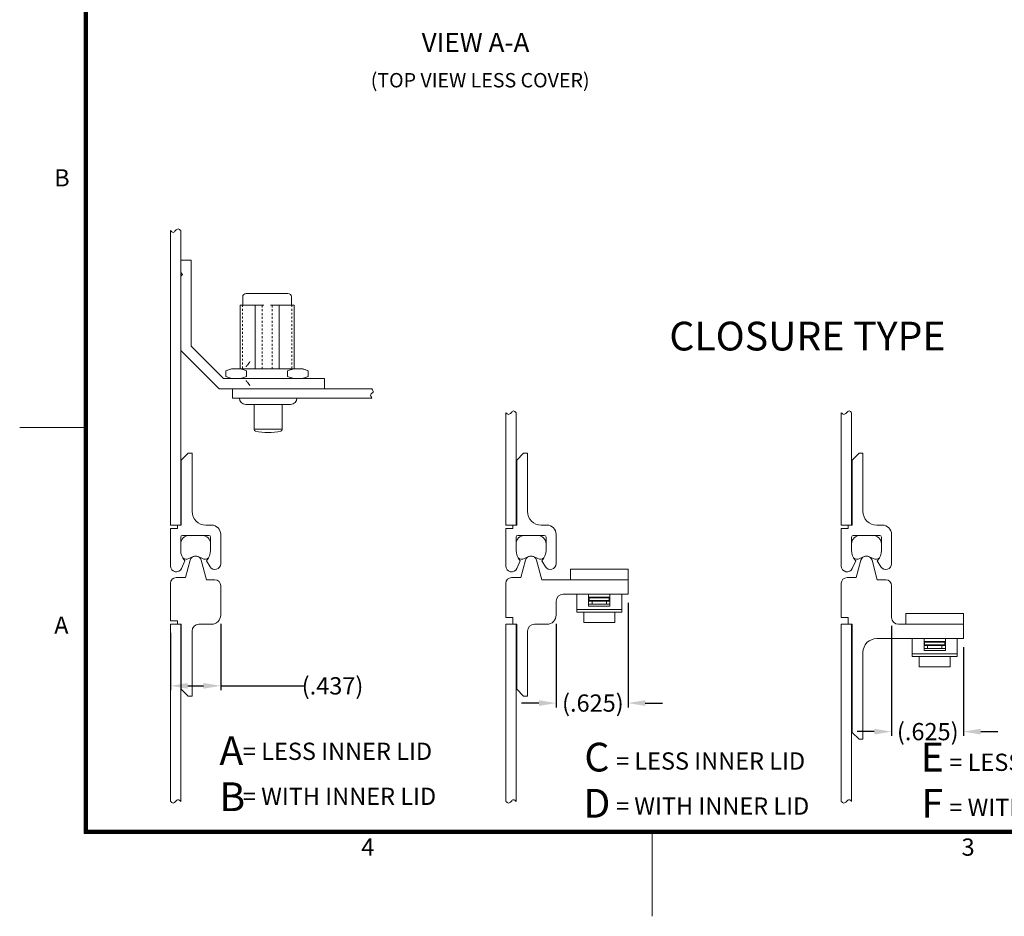
# Model space of a CAD drawing. Units: inches. Extents: x -76 to 56, y -65 to 37.
# Drawn here: x -76 to -24, y -65 to -18 of the extents above; entities that cross this region are included whole.
import ezdxf

# ---------------------------------------------------------------- set-up
doc = ezdxf.new("R2010")
doc.units = ezdxf.units.IN
doc.header["$MEASUREMENT"] = 0
doc.header["$PDMODE"] = 2
doc.header["$PDSIZE"] = 0.03
doc.linetypes.add('DASHED', pattern=[0.2, 0.1, -0.1])
doc.layers.add('$DDT_AUDIT_GENERATED_(2D)', color=89, linetype='Continuous', lineweight=0)
doc.styles.add('CK_TEXT_STYLE_0164', font='Smooth', dxfattribs={"width": 0.65, "height": 0.75})
doc.styles.add('CK_TEXT_STYLE_0165', font='Smooth', dxfattribs={"width": 0.65, "height": 1.5})
doc.styles.add('CK_TEXT_STYLE_0167', font='Smooth', dxfattribs={"width": 0.65, "height": 0.9})
doc.styles.add('CK_TEXT_STYLE_0171', font='Smooth', dxfattribs={"width": 0.65, "height": 1})
doc.styles.add('CK_TEXT_STYLE_0172', font='Box', dxfattribs={"width": 0.6, "height": 0.9})
doc.styles.add('CK_TEXT_STYLE_0173', font='Box', dxfattribs={"width": 0.65, "height": 1.5})
doc.styles.add('CK_TEXT_STYLE_0174', font='Smooth', dxfattribs={"width": 0.6, "height": 0.9})
doc.styles.add('CK_TEXT_STYLE_0175', font='Smooth', dxfattribs={"width": 0.8, "height": 0.9})
doc.dimstyles.new('KEYCREATOR_DIMSTYLE', dxfattribs={"dimtxt": 0.75, "dimasz": 0.75, "dimexe": 0.1875, "dimexo": 0.375, "dimgap": 0.1875, "dimtad": 0, "dimtih": 1, "dimtoh": 1, "dimzin": 4, "dimdsep": 46, "dimtxsty": 'CK_TEXT_STYLE_0164', "dimsah": 1, "dimcen": 0, "dimclrd": 131, "dimclre": 131, "dimclrt": 131, "dimazin": 0, "dimtfac": 0.8, "dimtofl": 0, "dimtmove": 0, "dimatfit": 3, "dimfxl": 1, "dimtolj": 1, "dimtzin": 0, "dimarcsym": 0})

# ---------------------------------------------------------------- blocks, each defined once
blk = doc.blocks.new('*D20')
at = {"layer": '$DDT_AUDIT_GENERATED_(2D)', "color": 131, "lineweight": -2}
for p, q in [((-65.18, -49.68), (-65.18, -53.149)), ((-67.802, -50.16), (-67.802, -53.149)), ((-66.902, -52.924), (-66.08, -52.924)), ((-65.18, -52.924), (-60.823, -52.924))]:
    blk.add_line(p, q, dxfattribs=at)
at = {"layer": '$DDT_AUDIT_GENERATED_(2D)', "color": 131}
for points in [[(-66.902, -52.774), (-66.902, -53.074), (-67.802, -52.924)], [(-66.08, -53.074), (-66.08, -52.774), (-65.18, -52.924)]]:
    blk.add_solid(points, dxfattribs=at)
at = {"layer": 'Defpoints', "color": 0}
for p in [(-65.18, -49.23), (-67.802, -49.71), (-65.18, -52.924)]:
    blk.add_point(p, dxfattribs=at)
at = {"layer": '$DDT_AUDIT_GENERATED_(2D)', "color": 131, "lineweight": 0, "insert": (-59.345, -52.924), "char_height": 0.9, "attachment_point": 5, "style": 'CK_TEXT_STYLE_0167'}
blk.add_mtext('\\A1;(.437)', dxfattribs=at)
blk = doc.blocks.new('*D21')
at = {"layer": '$DDT_AUDIT_GENERATED_(2D)', "color": 131, "lineweight": -2}
for p, q in [((-43.93, -48.594), (-43.93, -54.048)), ((-47.68, -49.68), (-47.68, -54.048)), ((-48.58, -53.823), (-49.48, -53.823)), ((-43.03, -53.823), (-42.13, -53.823))]:
    blk.add_line(p, q, dxfattribs=at)
at = {"layer": '$DDT_AUDIT_GENERATED_(2D)', "color": 131}
for points in [[(-48.58, -53.973), (-48.58, -53.673), (-47.68, -53.823)], [(-43.03, -53.673), (-43.03, -53.973), (-43.93, -53.823)]]:
    blk.add_solid(points, dxfattribs=at)
at = {"layer": 'Defpoints', "color": 0}
for p in [(-43.93, -48.144), (-47.68, -49.23), (-43.93, -53.823)]:
    blk.add_point(p, dxfattribs=at)
at = {"layer": '$DDT_AUDIT_GENERATED_(2D)', "color": 131, "lineweight": 0, "insert": (-45.763, -53.823), "char_height": 0.9, "attachment_point": 5, "style": 'CK_TEXT_STYLE_0167'}
blk.add_mtext('\\A1;(.625)', dxfattribs=at)
blk = doc.blocks.new('*D22')
at = {"layer": '$DDT_AUDIT_GENERATED_(2D)', "color": 131, "lineweight": -2}
for p, q in [((-30.18, -49.8), (-30.18, -55.538)), ((-26.43, -50.91), (-26.43, -55.538)), ((-31.08, -55.313), (-31.98, -55.313)), ((-25.53, -55.313), (-24.63, -55.313))]:
    blk.add_line(p, q, dxfattribs=at)
at = {"layer": '$DDT_AUDIT_GENERATED_(2D)', "color": 131}
for points in [[(-31.08, -55.463), (-31.08, -55.163), (-30.18, -55.313)], [(-25.53, -55.163), (-25.53, -55.463), (-26.43, -55.313)]]:
    blk.add_solid(points, dxfattribs=at)
at = {"layer": 'Defpoints', "color": 0}
for p in [(-30.18, -49.35), (-26.43, -50.46), (-26.43, -55.313)]:
    blk.add_point(p, dxfattribs=at)
at = {"layer": '$DDT_AUDIT_GENERATED_(2D)', "color": 131, "lineweight": 0, "insert": (-28.292, -55.313), "char_height": 0.9, "attachment_point": 5, "style": 'CK_TEXT_STYLE_0167'}
blk.add_mtext('\\A1;(.625)', dxfattribs=at)

msp = doc.modelspace()

# ---------------------------------------------------------------- linework, layer by layer
at = {"layer": '$DDT_AUDIT_GENERATED_(2D)', "color": 1, "linetype": 'Continuous', "lineweight": 0}
for p, q in [((-72.3069, -60.6287), (-72.3069, 32.7313)), ((-72.2619, -60.5837), (-72.2619, 32.6863)), ((-72.2169, -60.5387), (-72.2169, 32.6413)), ((-72.1719, -60.4937), (-72.1719, 32.5963)), ((-72.1269, -60.4487), (-72.1269, 32.5513)), ((-72.3069, -39.4487), (-75.6669, -39.4487)), ((52.9281, -60.5837), (-72.2619, -60.5837)), ((52.8831, -60.5387), (-72.2169, -60.5387)), ((52.8381, -60.4937), (-72.1719, -60.4937)), ((52.7931, -60.4487), (-72.1269, -60.4487)), ((52.9731, -60.6287), (-72.3069, -60.6287)), ((-42.6669, -64.9487), (-42.6669, -60.6287))]:
    msp.add_line(p, q, dxfattribs=at)
at = {"layer": '$DDT_AUDIT_GENERATED_(2D)', "color": 3, "linetype": 'Continuous', "lineweight": 0}
for p, q in [((-67.8019, -44.5377), (-67.8019, -29.1728)), ((-67.2619, -44.5377), (-67.2619, -29.1728)), ((-50.3019, -44.5377), (-50.3019, -38.6728)), ((-49.7619, -44.5377), (-49.7619, -38.6728)), ((-32.8019, -44.5377), (-32.8019, -38.6728)), ((-32.2619, -44.5377), (-32.2619, -38.6728)), ((-67.2619, -44.5377), (-67.8019, -44.5377)), ((-49.7619, -44.5377), (-50.3019, -44.5377)), ((-32.2619, -44.5377), (-32.8019, -44.5377)), ((-67.8019, -58.953), (-67.8019, -49.7097)), ((-67.2619, -49.7097), (-67.8019, -49.7097)), ((-67.2619, -58.953), (-67.2619, -49.7097)), ((-49.7619, -49.7097), (-50.3019, -49.7097)), ((-50.3019, -58.953), (-50.3019, -49.7097)), ((-49.7619, -58.953), (-49.7619, -49.7097)), ((-32.2619, -49.7097), (-32.8019, -49.7097)), ((-32.8019, -58.953), (-32.8019, -49.7097)), ((-32.2619, -58.953), (-32.2619, -49.7097))]:
    msp.add_line(p, q, dxfattribs=at)
at = {"layer": '$DDT_AUDIT_GENERATED_(2D)', "color": 5, "linetype": 'Continuous', "lineweight": 0}
for p, q in [((-67.2619, -30.7077), (-66.7219, -30.7077)), ((-67.2619, -31.3647), (-67.2619, -30.7077)), ((-66.7219, -35.2077), (-66.7219, -30.7077)), ((-67.2619, -31.3647), (-67.1689, -31.4577)), ((-67.2619, -31.5507), (-67.1689, -31.4577)), ((-67.2619, -35.4314), (-67.2619, -31.5507)), ((-67.2619, -35.4314), (-65.2595, -37.4337)), ((-66.7219, -35.2077), (-65.0359, -36.8937)), ((-59.7619, -36.8937), (-65.0359, -36.8937)), ((-59.7619, -37.4337), (-59.7619, -36.8937)), ((-59.7619, -37.4337), (-65.2595, -37.4337))]:
    msp.add_line(p, q, dxfattribs=at)
at = {"layer": '$DDT_AUDIT_GENERATED_(2D)', "color": 4, "linetype": 'Continuous', "lineweight": 0}
for p, q in [((-64.0339, -32.6337), (-64.0339, -33.0545)), ((-61.6699, -32.4537), (-63.8539, -32.4537)), ((-61.4899, -32.6337), (-61.4899, -33.0545)), ((-64.1681, -33.0545), (-64.1681, -36.3777)), ((-62.9362, -33.0545), (-64.1681, -33.0545)), ((-63.3863, -36.3777), (-63.3863, -33.0545)), ((-61.3556, -33.0545), (-62.5875, -33.0545)), ((-62.1374, -36.3777), (-62.1374, -33.0545)), ((-61.3556, -33.0545), (-61.3556, -36.3777)), ((-64.9096, -36.4825), (-64.6219, -36.3777)), ((-60.9019, -36.3777), (-64.6219, -36.3777)), ((-60.6141, -36.4825), (-60.9019, -36.3777)), ((-64.9096, -36.789), (-64.9096, -36.4825)), ((-64.9096, -36.789), (-64.6219, -36.8937)), ((-60.9019, -36.8937), (-64.6219, -36.8937)), ((-63.8357, -36.789), (-63.8357, -36.4825)), ((-61.688, -36.789), (-61.688, -36.4825)), ((-60.6141, -36.789), (-60.9019, -36.8937)), ((-60.6141, -36.789), (-60.6141, -36.4825)), ((-60.6141, -36.7276), (-60.6141, -36.5439)), ((-64.2052, -37.9137), (-61.2052, -37.9137)), ((-63.8752, -38.2437), (-61.5352, -38.2437)), ((-63.4372, -38.2437), (-63.4372, -39.5526)), ((-61.9732, -38.2437), (-61.9732, -39.5526)), ((-63.4372, -39.5337), (-61.9732, -39.5337)), ((-46.9299, -47.3937), (-46.9299, -46.8312)), ((-46.9299, -46.8312), (-43.9299, -46.8312)), ((-43.9299, -47.3937), (-43.9299, -46.8312)), ((-46.9299, -47.3937), (-43.9299, -47.3937)), ((-29.4299, -49.7097), (-29.4299, -49.1472)), ((-29.4299, -49.1472), (-26.4299, -49.1472)), ((-26.4299, -49.7097), (-26.4299, -49.1472)), ((-29.4299, -49.7097), (-26.4299, -49.7097))]:
    msp.add_line(p, q, dxfattribs=at)
at = {"layer": '$DDT_AUDIT_GENERATED_(2D)', "color": 4, "linetype": 'DASHED', "lineweight": 0}
for p, q in [((-64.0481, -33.0545), (-64.0481, -36.3777)), ((-63.0204, -36.3777), (-63.0204, -33.0545)), ((-62.5033, -36.3777), (-62.5033, -33.0545)), ((-61.4756, -33.0545), (-61.4756, -36.3777))]:
    msp.add_line(p, q, dxfattribs=at)
at = {"layer": '$DDT_AUDIT_GENERATED_(2D)', "color": 2, "linetype": 'Continuous', "lineweight": 0}
for p, q in [((-57.2872, -37.4337), (-64.5652, -37.4337)), ((-64.5652, -37.9137), (-64.5652, -37.4337)), ((-57.2872, -37.9137), (-64.5652, -37.9137)), ((-46.5999, -48.1437), (-44.2599, -48.1437)), ((-46.5999, -48.1437), (-46.5999, -49.0716)), ((-45.9849, -48.1437), (-45.9849, -48.7714)), ((-44.8749, -48.1437), (-44.8749, -48.7714)), ((-44.2599, -48.1437), (-44.2599, -49.0716)), ((-44.8749, -48.2937), (-45.9849, -48.2937)), ((-45.9849, -48.3237), (-44.9049, -48.3237)), ((-45.9849, -48.4737), (-44.9049, -48.4737)), ((-44.8749, -48.7714), (-45.9849, -48.7714)), ((-45.9549, -48.3237), (-45.9549, -48.4737)), ((-44.9049, -48.3237), (-44.9049, -48.4737)), ((-46.5999, -48.9417), (-44.2599, -48.9417)), ((-46.5999, -49.0716), (-44.2599, -49.0716)), ((-29.0999, -50.4597), (-26.7599, -50.4597)), ((-29.0999, -50.4597), (-29.0999, -51.3876)), ((-28.4849, -50.4597), (-28.4849, -51.0874)), ((-27.3749, -50.6097), (-28.4849, -50.6097)), ((-28.4849, -50.6397), (-27.4049, -50.6397)), ((-28.4849, -50.7897), (-27.4049, -50.7897)), ((-28.4549, -50.6397), (-28.4549, -50.7897)), ((-27.4049, -50.6397), (-27.4049, -50.7897)), ((-27.3749, -50.4597), (-27.3749, -51.0874)), ((-26.7599, -50.4597), (-26.7599, -51.3876)), ((-29.0999, -51.2577), (-26.7599, -51.2577)), ((-27.3749, -51.0874), (-28.4849, -51.0874)), ((-29.0999, -51.3876), (-26.7599, -51.3876))]:
    msp.add_line(p, q, dxfattribs=at)
at = {"layer": '$DDT_AUDIT_GENERATED_(2D)', "color": 221, "linetype": 'Continuous', "lineweight": 0}
for p, q in [((-66.8779, -40.7877), (-67.2379, -41.1477)), ((-66.8779, -40.7877), (-66.6739, -40.7877)), ((-66.6739, -43.8177), (-66.6739, -40.7877)), ((-49.3779, -40.7877), (-49.7379, -41.1477)), ((-49.3779, -40.7877), (-49.1739, -40.7877)), ((-49.1739, -43.8177), (-49.1739, -40.7877)), ((-31.8779, -40.7877), (-32.2379, -41.1477)), ((-31.8779, -40.7877), (-31.6739, -40.7877)), ((-31.6739, -43.8177), (-31.6739, -40.7877)), ((-67.2379, -44.5377), (-67.2379, -41.1477)), ((-49.7379, -44.5377), (-49.7379, -41.1477)), ((-32.2379, -44.5377), (-32.2379, -41.1477)), ((-67.4419, -44.5377), (-67.2379, -44.5377)), ((-67.4419, -44.7177), (-67.4419, -44.5377)), ((-65.9539, -44.5377), (-65.6599, -44.5377)), ((-49.9419, -44.7177), (-49.9419, -44.5377)), ((-49.9419, -44.5377), (-49.7379, -44.5377)), ((-48.4539, -44.5377), (-48.1599, -44.5377)), ((-32.4419, -44.7177), (-32.4419, -44.5377)), ((-32.4419, -44.5377), (-32.2379, -44.5377)), ((-30.9539, -44.5377), (-30.6599, -44.5377)), ((-67.8019, -46.6737), (-67.8019, -44.7177)), ((-67.8019, -44.7177), (-67.4419, -44.7177)), ((-67.2679, -45.8517), (-67.2679, -45.1617)), ((-67.1779, -45.0717), (-65.7979, -45.0717)), ((-65.7079, -45.8517), (-65.7079, -45.1617)), ((-65.1799, -46.5537), (-65.1799, -45.0177)), ((-50.3019, -46.6737), (-50.3019, -44.7177)), ((-50.3019, -44.7177), (-49.9419, -44.7177)), ((-49.7679, -45.8517), (-49.7679, -45.1617)), ((-49.6779, -45.0717), (-48.2979, -45.0717)), ((-48.2079, -45.8517), (-48.2079, -45.1617)), ((-47.6799, -46.5537), (-47.6799, -45.0177)), ((-32.8019, -44.7177), (-32.4419, -44.7177)), ((-32.8019, -46.6737), (-32.8019, -44.7177)), ((-32.2679, -45.8517), (-32.2679, -45.1617)), ((-32.1779, -45.0717), (-30.7979, -45.0717)), ((-30.7079, -45.8517), (-30.7079, -45.1617)), ((-30.1799, -46.5537), (-30.1799, -45.0177)), ((-67.2278, -46.7957), (-67.0489, -46.3936)), ((-65.7367, -46.7087), (-65.9269, -46.3936)), ((-49.7278, -46.7957), (-49.5489, -46.3936)), ((-48.2367, -46.7087), (-48.4269, -46.3936)), ((-32.2278, -46.7957), (-32.0489, -46.3936)), ((-30.7367, -46.7087), (-30.9269, -46.3936)), ((-45.9849, -48.5037), (-44.8749, -48.5037)), ((-45.9849, -48.6537), (-44.8749, -48.6537)), ((-45.8049, -48.5037), (-45.8049, -48.6537)), ((-45.0549, -48.5037), (-45.0549, -48.6537)), ((-46.2399, -49.0716), (-46.2399, -49.6137)), ((-44.6199, -49.0716), (-44.6199, -49.6137)), ((-46.2399, -49.6137), (-44.6199, -49.6137)), ((-28.4849, -50.8197), (-27.3749, -50.8197)), ((-28.3049, -50.8197), (-28.3049, -50.9697)), ((-27.5549, -50.8197), (-27.5549, -50.9697)), ((-28.4849, -50.9697), (-27.3749, -50.9697)), ((-28.7399, -51.3876), (-28.7399, -51.9297)), ((-27.1199, -51.3876), (-27.1199, -51.9297)), ((-28.7399, -51.9297), (-27.1199, -51.9297))]:
    msp.add_line(p, q, dxfattribs=at)
at = {"layer": '$DDT_AUDIT_GENERATED_(2D)', "color": 15, "linetype": 'Continuous', "lineweight": 0}
for p, q in [((-66.8178, -45.0717), (-66.1579, -45.0717)), ((-49.3178, -45.0717), (-48.6579, -45.0717)), ((-31.8178, -45.0717), (-31.1579, -45.0717)), ((-67.2678, -45.7159), (-67.2678, -45.5217)), ((-65.7079, -45.7159), (-65.7079, -45.5217)), ((-49.7678, -45.7159), (-49.7678, -45.5217)), ((-48.2079, -45.7159), (-48.2079, -45.5217)), ((-32.2678, -45.7159), (-32.2678, -45.5217)), ((-30.7079, -45.7159), (-30.7079, -45.5217)), ((-66.617, -46.1809), (-66.8387, -46.2867)), ((-66.3587, -46.1809), (-66.137, -46.2867)), ((-49.117, -46.1809), (-49.3387, -46.2867)), ((-48.8587, -46.1809), (-48.637, -46.2867)), ((-31.617, -46.1809), (-31.8387, -46.2867)), ((-31.3587, -46.1809), (-31.137, -46.2867))]:
    msp.add_line(p, q, dxfattribs=at)
at = {"layer": '$DDT_AUDIT_GENERATED_(2D)', "color": 23, "linetype": 'Continuous', "lineweight": 0}
for p, q in [((-66.7776, -46.3741), (-67.0187, -47.2737)), ((-66.1981, -46.3741), (-65.9249, -47.3937)), ((-49.2776, -46.3741), (-49.5187, -47.2737)), ((-48.6981, -46.3741), (-48.4249, -47.3937)), ((-31.7776, -46.3741), (-32.0187, -47.2737)), ((-31.1981, -46.3741), (-30.9249, -47.3937)), ((-67.8019, -49.5297), (-67.8019, -47.5737)), ((-67.5019, -47.2737), (-67.0187, -47.2737)), ((-65.9249, -47.3937), (-65.4799, -47.3937)), ((-65.1799, -49.2297), (-65.1799, -47.6937)), ((-50.3019, -49.3497), (-50.3019, -47.5737)), ((-50.0019, -47.2737), (-49.5187, -47.2737)), ((-48.4249, -47.3937), (-43.9299, -47.3937)), ((-43.9299, -48.1437), (-43.9299, -47.3937)), ((-32.8019, -49.3497), (-32.8019, -47.5737)), ((-32.5019, -47.2737), (-32.0187, -47.2737)), ((-30.9249, -47.3937), (-30.4799, -47.3937)), ((-30.1799, -49.3497), (-30.1799, -47.6937)), ((-47.3199, -48.1437), (-43.9299, -48.1437)), ((-47.6799, -49.2297), (-47.6799, -48.5037)), ((-67.8019, -49.5297), (-67.4419, -49.5297)), ((-67.4419, -49.7097), (-67.4419, -49.5297)), ((-67.4419, -49.7097), (-67.2379, -49.7097)), ((-67.2379, -53.0997), (-67.2379, -49.7097)), ((-66.3139, -49.7097), (-65.6599, -49.7097)), ((-50.3019, -49.3497), (-49.9419, -49.3497)), ((-49.9419, -49.7097), (-49.9419, -49.3497)), ((-49.9419, -49.7097), (-49.7379, -49.7097)), ((-49.7379, -53.0997), (-49.7379, -49.7097)), ((-48.8139, -49.7097), (-48.1599, -49.7097)), ((-32.8019, -49.3497), (-32.4419, -49.3497)), ((-32.4419, -49.7097), (-32.4419, -49.3497)), ((-32.4419, -49.7097), (-32.2379, -49.7097)), ((-32.2379, -55.3497), (-32.2379, -49.7097)), ((-29.8199, -49.7097), (-26.4299, -49.7097)), ((-26.4299, -50.4597), (-26.4299, -49.7097)), ((-66.6739, -53.4597), (-66.6739, -50.0697)), ((-49.1739, -53.4597), (-49.1739, -50.0697)), ((-30.9539, -50.4597), (-26.4299, -50.4597)), ((-31.6739, -55.7097), (-31.6739, -51.1797)), ((-66.8779, -53.4597), (-67.2379, -53.0997)), ((-49.3779, -53.4597), (-49.7379, -53.0997)), ((-66.8779, -53.4597), (-66.6739, -53.4597)), ((-49.3779, -53.4597), (-49.1739, -53.4597)), ((-31.8779, -55.7097), (-32.2379, -55.3497)), ((-31.8779, -55.7097), (-31.6739, -55.7097))]:
    msp.add_line(p, q, dxfattribs=at)
at = {"layer": '$DDT_AUDIT_GENERATED_(2D)', "color": 4, "linetype": 'Continuous', "lineweight": 0}
for centre, radius, start, end in [((-63.8539, -32.6337), 0.18, 90, 180), ((-61.6699, -32.6337), 0.18, 0, 90), ((-63.8752, -37.9137), 0.33, 180, 270), ((-61.5352, -37.9137), 0.33, 270, 0), ((-63.3472, -39.5526), 0.09, 180, 257.35098), ((-62.0632, -39.5526), 0.09, 282.64902, 0), ((-62.7052, -36.6919), 3.0218, 257.35098, 282.64902)]:
    msp.add_arc(centre, radius, start, end, dxfattribs=at)
at = {"layer": '$DDT_AUDIT_GENERATED_(2D)', "color": 221, "linetype": 'Continuous', "lineweight": 0}
for centre, radius, start, end in [((-65.9539, -43.8177), 0.72, 180, 270), ((-48.4539, -43.8177), 0.72, 180, 270), ((-30.9539, -43.8177), 0.72, 180, 270), ((-65.6599, -45.0177), 0.48, 0, 90), ((-48.1599, -45.0177), 0.48, 0, 90), ((-30.6599, -45.0177), 0.48, 0, 90), ((-67.1779, -45.1617), 0.09, 90, 180), ((-65.7979, -45.1617), 0.09, 0, 90), ((-49.6779, -45.1617), 0.09, 90, 180), ((-48.2979, -45.1617), 0.09, 0, 90), ((-32.1779, -45.1617), 0.09, 90, 180), ((-30.7979, -45.1617), 0.09, 0, 90), ((-66.4879, -45.8517), 0.78, 180, 224.00899), ((-66.4879, -45.8517), 0.78, 315.99101, 0), ((-48.9879, -45.8517), 0.78, 180, 224.00899), ((-48.9879, -45.8517), 0.78, 315.99101, 0), ((-31.4879, -45.8517), 0.78, 180, 224.00899), ((-31.4879, -45.8517), 0.78, 315.99101, 0), ((-67.5019, -46.6737), 0.3, 180, 336.01068), ((-65.4799, -46.5537), 0.3, 211.11021, 0), ((-50.0019, -46.6737), 0.3, 180, 336.01068), ((-47.9799, -46.5537), 0.3, 211.11021, 0), ((-32.5019, -46.6737), 0.3, 180, 336.01068), ((-30.4799, -46.5537), 0.3, 211.11021, 0)]:
    msp.add_arc(centre, radius, start, end, dxfattribs=at)
at = {"layer": '$DDT_AUDIT_GENERATED_(2D)', "color": 15, "linetype": 'Continuous', "lineweight": 0}
for centre, radius, start, end in [((-66.8178, -45.5217), 0.45, 90, 180), ((-66.1579, -45.5217), 0.45, 0, 90), ((-49.3178, -45.5217), 0.45, 90, 180), ((-48.6579, -45.5217), 0.45, 0, 90), ((-31.8178, -45.5217), 0.45, 90, 180), ((-31.1579, -45.5217), 0.45, 0, 90), ((-66.4879, -46.4517), 0.3, 64.5, 115.5), ((-48.9879, -46.4517), 0.3, 64.5, 115.5), ((-31.4879, -46.4517), 0.3, 64.5, 115.5), ((-66.9678, -46.0159), 0.3, 229.83186, 295.5), ((-66.0079, -46.0159), 0.3, 244.5, 310.16814), ((-49.4678, -46.0159), 0.3, 229.83186, 295.5), ((-48.5079, -46.0159), 0.3, 244.5, 310.16814), ((-31.9678, -46.0159), 0.3, 229.83186, 295.5), ((-31.0079, -46.0159), 0.3, 244.5, 310.16814)]:
    msp.add_arc(centre, radius, start, end, dxfattribs=at)
at = {"layer": '$DDT_AUDIT_GENERATED_(2D)', "color": 23, "linetype": 'Continuous', "lineweight": 0}
for centre, radius, start, end in [((-66.4879, -46.4517), 0.3, 15, 165), ((-48.9879, -46.4517), 0.3, 15, 165), ((-31.4879, -46.4517), 0.3, 15, 165), ((-67.5019, -47.5737), 0.3, 90, 180), ((-65.4799, -47.6937), 0.3, 0, 90), ((-50.0019, -47.5737), 0.3, 90, 180), ((-32.5019, -47.5737), 0.3, 90, 180), ((-30.4799, -47.6937), 0.3, 0, 90), ((-47.3199, -48.5037), 0.36, 90, 180), ((-65.6599, -49.2297), 0.48, 270, 0), ((-48.1599, -49.2297), 0.48, 270, 0), ((-66.3139, -50.0697), 0.36, 90, 180), ((-48.8139, -50.0697), 0.36, 90, 180), ((-29.8199, -49.3497), 0.36, 180, 270), ((-30.9539, -51.1797), 0.72, 90, 180)]:
    msp.add_arc(centre, radius, start, end, dxfattribs=at)
at = {"layer": '$DDT_AUDIT_GENERATED_(2D)', "color": 3, "linetype": 'Continuous', "lineweight": 0}
for points in [[(-67.2619, -29.1728), (-67.3001, -29.1345), (-67.3998, -29.0349), (-67.5319, -29.1728), (-67.664, -29.3107), (-67.7636, -29.211), (-67.8019, -29.1728)], [(-49.7619, -38.6728), (-49.8001, -38.6345), (-49.8998, -38.5349), (-50.0319, -38.6728), (-50.164, -38.8107), (-50.2636, -38.711), (-50.3019, -38.6728)], [(-32.2619, -38.6728), (-32.3001, -38.6345), (-32.3998, -38.5349), (-32.5319, -38.6728), (-32.664, -38.8107), (-32.7636, -38.711), (-32.8019, -38.6728)], [(-67.2619, -58.953), (-67.3001, -58.9148), (-67.3998, -58.8151), (-67.5319, -58.953), (-67.664, -59.0909), (-67.7636, -58.9912), (-67.8019, -58.953)], [(-49.7619, -58.953), (-49.8001, -58.9148), (-49.8998, -58.8151), (-50.0319, -58.953), (-50.164, -59.0909), (-50.2636, -58.9912), (-50.3019, -58.953)], [(-32.2619, -58.953), (-32.3001, -58.9148), (-32.3998, -58.8151), (-32.5319, -58.953), (-32.664, -59.0909), (-32.7636, -58.9912), (-32.8019, -58.953)]]:
    msp.add_open_spline(points, degree=3, dxfattribs=at)
at = {"layer": '$DDT_AUDIT_GENERATED_(2D)', "color": 4, "linetype": 'Continuous', "lineweight": 0}
for points, knots in [([(-64.9096, -36.4825), (-64.7366, -36.4195), (-64.5561, -36.3777), (-64.1892, -36.3777), (-64.0087, -36.4195), (-63.8357, -36.4825)], [0, 0, 0, 0, 0.5, 0.5, 1, 1, 1, 1]), ([(-63.8629, -36.2639), (-63.8582, -36.2632), (-63.8544, -36.2601), (-63.8444, -36.2522), (-63.8388, -36.2465), (-63.8163, -36.2228), (-63.801, -36.2034), (-63.7392, -36.124), (-63.6959, -36.0617), (-63.6528, -35.9992)], [0, 0, 0, 0, 0.0423506, 0.0423506, 0.1127624, 0.1127624, 0.3307523, 0.3307523, 1, 1, 1, 1]), ([(-60.6141, -36.4825), (-60.7871, -36.4195), (-60.9676, -36.3777), (-61.3345, -36.3777), (-61.515, -36.4195), (-61.688, -36.4825)], [0, 0, 0, 0, 0.5, 0.5, 1, 1, 1, 1]), ([(-64.9096, -36.789), (-64.7366, -36.8519), (-64.5561, -36.8937), (-64.1892, -36.8937), (-64.0087, -36.8519), (-63.8357, -36.789)], [0, 0, 0, 0, 0.5, 0.5, 1, 1, 1, 1]), ([(-60.6141, -36.789), (-60.7871, -36.8519), (-60.9676, -36.8937), (-61.3345, -36.8937), (-61.515, -36.8519), (-61.688, -36.789)], [0, 0, 0, 0, 0.5, 0.5, 1, 1, 1, 1]), ([(-63.8629, -37.0076), (-63.8582, -37.0083), (-63.8544, -37.0113), (-63.8444, -37.0192), (-63.8388, -37.0249), (-63.8163, -37.0486), (-63.801, -37.068), (-63.7392, -37.1475), (-63.6959, -37.2098), (-63.6528, -37.2723)], [0, 0, 0, 0, 0.0423506, 0.0423506, 0.1127624, 0.1127624, 0.3307523, 0.3307523, 1, 1, 1, 1])]:
    msp.add_open_spline(points, degree=3, knots=knots, dxfattribs=at)
at = {"layer": '$DDT_AUDIT_GENERATED_(2D)', "color": 2, "linetype": 'Continuous', "lineweight": 0}
msp.add_open_spline([(-57.2872, -37.4337), (-57.2553, -37.4816), (-57.166, -37.6159), (-57.4247, -37.7049), (-57.3248, -37.8566), (-57.2872, -37.9137)], degree=3, knots=[0, 0, 0, 0, 0.17243705, 0.34605687, 0.55134237, 0.55134237, 0.55134237, 0.55134237], dxfattribs=at)

# ---------------------------------------------------------------- texts
for s, insert, char_height, attachment_point, line_spacing_factor, style in [('VIEW A-A', (-54.6964, -18.8553), 1, 1, 0.963855, 'CK_TEXT_STYLE_0171'), ('(TOP VIEW LESS COVER)', (-57.3542, -20.9501), 0.75, 1, 0.963855, 'CK_TEXT_STYLE_0164'), ('CLOSURE TYPE', (-41.7738, -33.9258), 1.5, 1, 0.963855, 'CK_TEXT_STYLE_0165'), ('A \\PB', (-65.2474, -55.5515), 1.5, 1, 0.963855, 'CK_TEXT_STYLE_0165'), ('= LESS INNER LID\\P\\P= WITH INNER LID', (-64.0221, -55.8892), 0.9, 1, 0.783133, 'CK_TEXT_STYLE_0172'), ('C\\PD', (-45.5546, -58.0424), 1.5, 5, 0.963855, 'CK_TEXT_STYLE_0173'), ('E\\PF', (-28.0546, -58.0424), 1.5, 5, 0.963855, 'CK_TEXT_STYLE_0173'), ('= LESS INNER LID\\P\\P= WITH INNER LID', (-44.5579, -56.3953), 0.9, 1, 0.783133, 'CK_TEXT_STYLE_0174'), ('= LESS INNER LID\\P\\P= WITH INNER LID', (-27.1682, -56.4622), 0.9, 1, 0.783133, 'CK_TEXT_STYLE_0174')]:
    msp.add_mtext(s, dxfattribs=dict(at, insert=insert, char_height=char_height, attachment_point=attachment_point, line_spacing_factor=line_spacing_factor, style=style))
at = {"layer": '$DDT_AUDIT_GENERATED_(2D)', "color": 1, "linetype": 'Continuous', "lineweight": 0, "char_height": 0.9, "attachment_point": 7, "line_spacing_factor": 0.963855, "style": 'CK_TEXT_STYLE_0175'}
for s, insert in [('B', (-73.8669, -27.1487)), ('A', (-73.8669, -50.4887)), ('4', (-57.8469, -62.0687)), ('3', (-26.5269, -62.0687))]:
    msp.add_mtext(s, dxfattribs=dict(at, insert=insert))

# ---------------------------------------------------------------- dimensions: what is measured, and where the dimension line sits
at = {"layer": '$DDT_AUDIT_GENERATED_(2D)', "color": 131, "linetype": 'Continuous', "lineweight": 0}
for base, p1, p2, override, picture, middle in [((-43.9299, -53.8229), (-47.6799, -49.2297), (-43.9299, -48.1437), {"dimtxt": 0.9, "dimasz": 0.9, "dimexe": 0.225, "dimexo": 0.45, "dimgap": 0.225, "dimdec": 3, "dimlfac": 0.166667, "dimpost": '(<>)', "dimtxsty": 'CK_TEXT_STYLE_0167', "dimadec": 3, "dimtdec": 3}, '*D21', (-45.7633, -53.8229)), ((-65.1799, -52.9242), (-67.8019, -49.7097), (-65.1799, -49.2297), {"dimtxt": 0.9, "dimasz": 0.9, "dimexe": 0.225, "dimexo": 0.45, "dimgap": 0.225, "dimdec": 3, "dimlfac": 0.166667, "dimpost": '(<>)', "dimtxsty": 'CK_TEXT_STYLE_0167', "dimadec": 3, "dimtdec": 3, "dimatfit": 1}, '*D20', (-59.3448, -52.9242)), ((-26.4299, -55.3133), (-30.1799, -49.3497), (-26.4299, -50.4597), {"dimtxt": 0.9, "dimasz": 0.9, "dimexe": 0.225, "dimexo": 0.45, "dimgap": 0.225, "dimdec": 3, "dimlfac": 0.166667, "dimpost": '(<>)', "dimtxsty": 'CK_TEXT_STYLE_0167', "dimadec": 3, "dimtdec": 3}, '*D22', (-28.2922, -55.3133))]:
    dim = msp.add_linear_dim(base=base, p1=p1, p2=p2, dimstyle='KEYCREATOR_DIMSTYLE', override=override, dxfattribs=at)
    dim.commit()
    dim.dimension.update_dxf_attribs({"geometry": picture, "text_midpoint": middle, "dimtype": 160})

doc.saveas('drawing.dxf')
